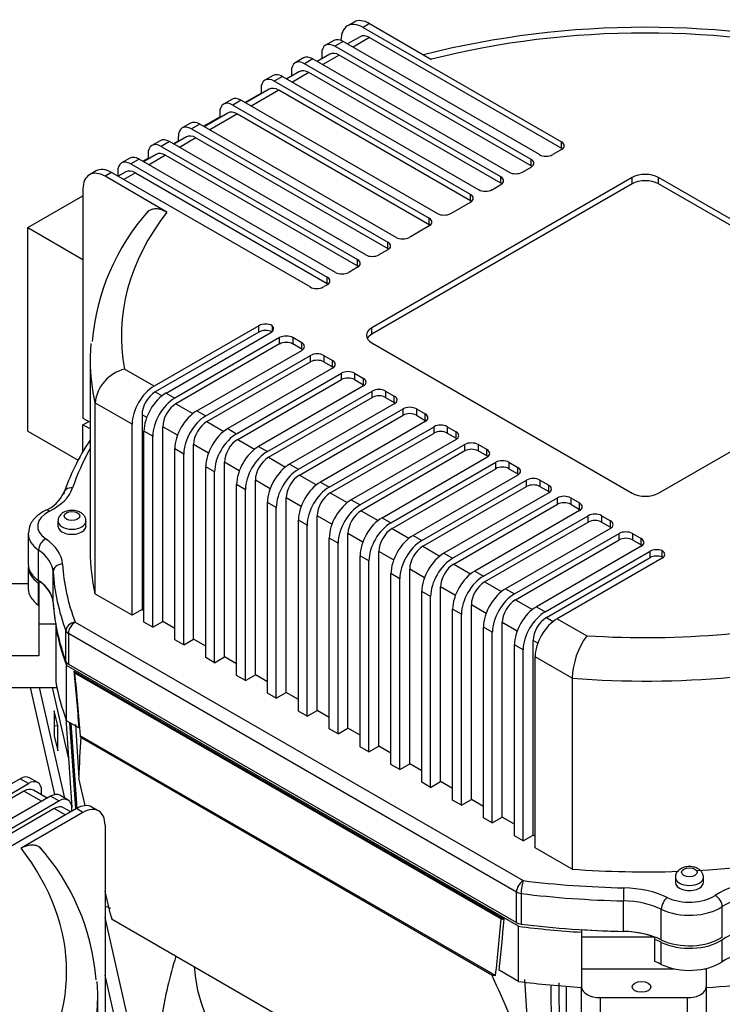
# Model space of a CAD drawing. Units: millimetres. Extents: x 167 to 6855, y 167 to 4783.
# Drawn here: x 5379 to 5586, y 3947 to 4237 of the extents above; entities that cross this region are included whole.
import ezdxf

# ---------------------------------------------------------------- set-up
doc = ezdxf.new("R2010")
doc.units = ezdxf.units.MM
for name, color, linetype in [('BRACKET-VM-15-H1', 7, 'Continuous'), ('Default', 7, 'Continuous'), ('HV4.150_4.185_4.', 7, 'Continuous'), ('PLM160B5_2', 7, 'Continuous')]:
    doc.layers.add(name, color=color, linetype=linetype)

# ---------------------------------------------------------------- blocks, each defined once
blk = doc.blocks.new('SE3')
at = {"layer": 'BRACKET-VM-15-H1', "color": 7, "linetype": 'Continuous'}
for p, q in [((5382.48, 4040.25), (5389.64, 4008.76)), ((5392.67, 4007.74), (5385.28, 4040.25)), ((5393.8, 4019.7), (5389.13, 4040.25)), ((5389.59, 4033.43), (5389.59, 4026.02)), ((5390.6, 4029.02), (5389.59, 4033.43)), ((5390.6, 4029.02), (5389.59, 4028.87)), ((5390.6, 4021.61), (5390.6, 4029.02)), ((5389.59, 4026.02), (5390.6, 4021.61)), ((5420.32, 3903.1), (5404.52, 3972.58)), ((5420.32, 3886.16), (5404.52, 3955.65))]:
    blk.add_line(p, q, dxfattribs=at)
at = {"layer": 'HV4.150_4.185_4.', "color": 7, "linetype": 'Continuous'}
for p, q in [((5477.72, 4236.01), (5475.77, 4234.88)), ((5482.3, 4235.55), (5480.36, 4234.43)), ((5480.36, 4234.43), (5538.69, 4200.75)), ((5482.3, 4235.55), (5500.5, 4225.04)), ((5479.55, 4231.71), (5475.83, 4229.56)), ((5482.3, 4231.43), (5477.44, 4228.63)), ((5482.3, 4231.43), (5538.69, 4198.88)), ((5471.77, 4230.58), (5469.34, 4229.18)), ((5474.52, 4230.31), (5472.09, 4228.91)), ((5529.78, 4195.6), (5472.09, 4228.91)), ((5473.87, 4230.62), (5473.87, 4230.69)), ((5532.21, 4197.01), (5474.52, 4230.31)), ((5470.64, 4226.56), (5466.92, 4224.41)), ((5468.2, 4226.66), (5468.2, 4225.16)), ((5473.39, 4226.29), (5468.53, 4223.48)), ((5529.78, 4193.73), (5473.39, 4226.29)), ((5462.86, 4225.44), (5460.43, 4224.04)), ((5465.61, 4225.17), (5463.18, 4223.76)), ((5520.87, 4190.46), (5463.18, 4223.76)), ((5465.61, 4225.17), (5523.3, 4191.86)), ((5453.95, 4220.29), (5451.52, 4218.89)), ((5456.7, 4220.02), (5454.27, 4218.62)), ((5456.7, 4220.02), (5514.38, 4186.71)), ((5461.72, 4221.42), (5458, 4219.27)), ((5459.29, 4221.52), (5459.29, 4220.01)), ((5464.47, 4221.14), (5459.61, 4218.34)), ((5520.87, 4188.59), (5464.47, 4221.14)), ((5511.95, 4185.31), (5454.27, 4218.62)), ((5445.63, 4212.38), (5450.38, 4215.12)), ((5452.81, 4216.27), (5445.85, 4212.25)), ((5455.56, 4216), (5447.46, 4211.32)), ((5450.38, 4216.37), (5450.38, 4214.86)), ((5511.95, 4183.44), (5455.56, 4216)), ((5441.79, 4213.28), (5439.36, 4211.87)), ((5444.54, 4213), (5442.11, 4211.6)), ((5442.11, 4211.6), (5499.8, 4178.29)), ((5444.54, 4213), (5502.23, 4179.7)), ((5440.66, 4209.25), (5433.7, 4205.23)), ((5443.41, 4208.98), (5435.31, 4204.3)), ((5438.22, 4209.36), (5438.22, 4207.85)), ((5443.41, 4208.98), (5499.8, 4176.42)), ((5429.64, 4206.26), (5427.21, 4204.86)), ((5432.39, 4205.99), (5429.96, 4204.58)), ((5490.08, 4172.68), (5432.39, 4205.99)), ((5433.47, 4205.36), (5438.22, 4208.1)), ((5429.96, 4204.58), (5487.65, 4171.28)), ((5420.73, 4201.11), (5418.3, 4199.71)), ((5423.48, 4200.84), (5421.05, 4199.44)), ((5481.17, 4167.54), (5423.48, 4200.84)), ((5424.56, 4200.22), (5426.07, 4201.09)), ((5428.51, 4202.24), (5424.78, 4200.09)), ((5426.07, 4200.83), (5426.07, 4202.34)), ((5431.26, 4201.96), (5426.39, 4199.16)), ((5431.26, 4201.96), (5487.65, 4169.41)), ((5538.69, 4198.88), (5538.69, 4200.75)), ((5419.59, 4197.09), (5415.87, 4194.94)), ((5417.16, 4197.19), (5417.16, 4195.68)), ((5422.34, 4196.82), (5417.48, 4194.01)), ((5421.05, 4199.44), (5478.73, 4166.13)), ((5422.34, 4196.82), (5478.73, 4164.26)), ((5538.69, 4198.5), (5536.1, 4197.01)), ((5411.81, 4195.97), (5409.38, 4194.57)), ((5414.56, 4195.7), (5412.13, 4194.29)), ((5412.13, 4194.29), (5469.82, 4160.99)), ((5472.25, 4162.39), (5414.56, 4195.7)), ((5415.65, 4195.07), (5417.16, 4195.94)), ((5529.78, 4193.73), (5529.78, 4195.6)), ((5401.88, 4192.22), (5399.93, 4191.1)), ((5406.46, 4191.77), (5404.52, 4190.64)), ((5464.8, 4158.09), (5406.46, 4191.77)), ((5408.19, 4190.77), (5408.25, 4190.8)), ((5408.25, 4192.05), (5408.25, 4190.74)), ((5410.68, 4191.95), (5408.42, 4190.64)), ((5413.43, 4191.67), (5410.03, 4189.71)), ((5413.43, 4191.67), (5469.82, 4159.12)), ((5527.19, 4191.86), (5529.78, 4193.36)), ((5422.72, 4180.14), (5404.52, 4190.64)), ((5559.43, 4190.27), (5482.95, 4146.11)), ((5559.43, 4188.4), (5482.95, 4144.24)), ((5518.27, 4186.71), (5520.87, 4188.21)), ((5520.87, 4188.59), (5520.87, 4190.46)), ((5559.43, 4188.4), (5559.43, 4190.27)), ((5567.21, 4188.4), (5567.21, 4190.27)), ((5643.7, 4146.11), (5567.21, 4190.27)), ((5643.7, 4144.24), (5567.21, 4188.4)), ((5398.04, 4186.9), (5398.04, 4119.54)), ((5511.95, 4183.44), (5511.95, 4185.31)), ((5381.83, 4175.55), (5398.04, 4184.9)), ((5506.12, 4179.7), (5511.95, 4183.07)), ((5499.8, 4176.42), (5499.8, 4178.29)), ((5381.83, 4115.67), (5381.83, 4175.55)), ((5381.83, 4175.55), (5398.04, 4166.19)), ((5499.8, 4176.05), (5493.97, 4172.68)), ((5487.65, 4169.41), (5487.65, 4171.28)), ((5487.65, 4169.03), (5485.05, 4167.54)), ((5478.73, 4164.26), (5478.73, 4166.13)), ((5478.73, 4163.89), (5476.14, 4162.39)), ((5469.82, 4159.12), (5469.82, 4160.99)), ((5469.82, 4158.74), (5468.69, 4158.09)), ((5449.76, 4146.7), (5418.96, 4128.92)), ((5449.76, 4144.83), (5419.28, 4127.24)), ((5422.45, 4126.9), (5453.29, 4144.71)), ((5449.76, 4144.83), (5449.76, 4146.7)), ((5453.65, 4146.7), (5453.65, 4144.96)), ((5482.95, 4144.24), (5482.95, 4146.11)), ((5455.85, 4143.19), (5425.05, 4125.41)), ((5455.85, 4141.32), (5455.85, 4143.19)), ((5462.33, 4141.69), (5459.74, 4143.19)), ((5459.74, 4143.19), (5459.74, 4141.32)), ((5462.33, 4139.82), (5462.33, 4141.69)), ((5482.95, 4141.62), (5559.43, 4097.46)), ((5567.21, 4097.46), (5643.7, 4141.62)), ((5455.85, 4141.32), (5425.37, 4123.72)), ((5431.53, 4121.66), (5462.33, 4139.45)), ((5462.33, 4139.82), (5459.74, 4141.32)), ((5400.16, 4136.38), (5400.16, 4080.25)), ((5434.12, 4120.17), (5464.92, 4137.95)), ((5434.45, 4118.48), (5464.92, 4136.08)), ((5464.92, 4136.08), (5464.92, 4137.95)), ((5468.81, 4137.95), (5471.4, 4136.45)), ((5468.81, 4137.95), (5468.81, 4136.08)), ((5468.81, 4136.08), (5471.4, 4134.58)), ((5471.4, 4134.58), (5471.4, 4136.45)), ((5418.96, 4128.92), (5410.29, 4133.93)), ((5471.4, 4134.21), (5440.6, 4116.42)), ((5443.2, 4114.93), (5474, 4132.71)), ((5443.52, 4113.24), (5474, 4130.84)), ((5474, 4130.84), (5474, 4132.71)), ((5477.89, 4132.71), (5480.48, 4131.21)), ((5477.89, 4132.71), (5477.89, 4130.84)), ((5477.89, 4130.84), (5480.48, 4129.34)), ((5480.48, 4129.34), (5480.48, 4131.21)), ((5419.28, 4127.24), (5421.27, 4126.09)), ((5480.48, 4128.97), (5449.68, 4111.18)), ((5452.27, 4109.69), (5483.07, 4127.47)), ((5483.07, 4125.6), (5483.07, 4127.47)), ((5486.96, 4127.47), (5489.55, 4125.97)), ((5486.96, 4127.47), (5486.96, 4125.6)), ((5422.45, 4126.9), (5425.05, 4125.41)), ((5452.59, 4108), (5483.07, 4125.6)), ((5486.96, 4125.6), (5489.55, 4124.1)), ((5489.55, 4124.1), (5489.55, 4125.97)), ((5401.57, 4123.99), (5401.57, 4067.85)), ((5412.48, 4117.69), (5401.57, 4123.99)), ((5425.37, 4123.72), (5430.34, 4120.85)), ((5431.53, 4121.66), (5434.12, 4120.17)), ((5489.55, 4123.73), (5458.75, 4105.95)), ((5461.35, 4104.45), (5492.15, 4122.23)), ((5492.15, 4120.36), (5492.15, 4122.23)), ((5496.03, 4122.23), (5498.63, 4120.73)), ((5496.03, 4122.23), (5496.03, 4120.36)), ((5398.04, 4119.54), (5400.16, 4118.32)), ((5398.04, 4117.54), (5399.77, 4118.54)), ((5415.39, 4120.5), (5415.39, 4063.24)), ((5416.76, 4119.71), (5415.39, 4120.5)), ((5434.45, 4118.48), (5439.42, 4115.61)), ((5461.67, 4102.76), (5492.15, 4120.36)), ((5498.63, 4118.49), (5467.83, 4100.71)), ((5496.03, 4120.36), (5498.63, 4118.86)), ((5498.63, 4118.86), (5498.63, 4120.73)), ((5381.83, 4115.67), (5396.62, 4107.13)), ((5400.16, 4116.32), (5398.04, 4117.54)), ((5398.04, 4109.7), (5398.04, 4117.54)), ((5412.48, 4061.56), (5412.48, 4117.69)), ((5415.97, 4059.54), (5415.97, 4115.68)), ((5418.57, 4114.18), (5415.97, 4115.68)), ((5421.48, 4059.73), (5421.48, 4116.99)), ((5425.84, 4114.47), (5421.48, 4116.99)), ((5440.6, 4116.42), (5443.2, 4114.93)), ((5470.42, 4099.21), (5501.22, 4116.99)), ((5501.22, 4115.12), (5501.22, 4116.99)), ((5505.11, 4116.99), (5507.7, 4115.5)), ((5505.11, 4116.99), (5505.11, 4115.12)), ((5507.7, 4113.62), (5507.7, 4115.5)), ((5418.57, 4058.04), (5418.57, 4114.18)), ((5443.52, 4113.24), (5448.49, 4110.37)), ((5470.74, 4097.53), (5501.22, 4115.12)), ((5507.7, 4113.25), (5476.9, 4095.47)), ((5505.11, 4115.12), (5507.7, 4113.62)), ((5425.05, 4054.3), (5425.05, 4110.44)), ((5427.64, 4108.94), (5425.05, 4110.44)), ((5430.56, 4054.49), (5430.56, 4111.75)), ((5434.91, 4109.23), (5430.56, 4111.75)), ((5449.68, 4111.18), (5452.27, 4109.69)), ((5510.29, 4111.75), (5479.49, 4093.97)), ((5510.29, 4109.88), (5479.82, 4092.29)), ((5510.29, 4109.88), (5510.29, 4111.75)), ((5516.78, 4110.26), (5514.18, 4111.75)), ((5514.18, 4111.75), (5514.18, 4109.88)), ((5516.78, 4108.38), (5514.18, 4109.88)), ((5516.78, 4108.38), (5516.78, 4110.26)), ((5427.64, 4052.81), (5427.64, 4108.94)), ((5452.59, 4108), (5457.57, 4105.13)), ((5485.98, 4090.23), (5516.78, 4108.01)), ((5434.12, 4049.06), (5434.12, 4105.2)), ((5436.71, 4103.7), (5434.12, 4105.2)), ((5439.63, 4049.25), (5439.63, 4106.51)), ((5443.99, 4103.99), (5439.63, 4106.51)), ((5458.75, 4105.95), (5461.35, 4104.45)), ((5488.57, 4088.73), (5519.37, 4106.51)), ((5488.89, 4087.05), (5519.37, 4104.64)), ((5519.37, 4104.64), (5519.37, 4106.51)), ((5523.26, 4106.51), (5525.85, 4105.02)), ((5523.26, 4106.51), (5523.26, 4104.64)), ((5523.26, 4104.64), (5525.85, 4103.15)), ((5525.85, 4103.15), (5525.85, 4105.02)), ((5436.71, 4047.57), (5436.71, 4103.7)), ((5448.71, 4044.01), (5448.71, 4101.27)), ((5453.06, 4098.75), (5448.71, 4101.27)), ((5461.67, 4102.76), (5466.64, 4099.89)), ((5525.85, 4102.77), (5495.05, 4084.99)), ((5497.64, 4083.49), (5528.44, 4101.27)), ((5528.44, 4099.4), (5528.44, 4101.27)), ((5532.33, 4101.27), (5534.93, 4099.78)), ((5532.33, 4101.27), (5532.33, 4099.4)), ((5443.2, 4043.82), (5443.2, 4099.96)), ((5445.79, 4098.46), (5443.2, 4099.96)), ((5445.79, 4042.33), (5445.79, 4098.46)), ((5467.83, 4100.71), (5470.42, 4099.21)), ((5497.97, 4081.81), (5528.44, 4099.4)), ((5532.33, 4099.4), (5534.93, 4097.91)), ((5534.93, 4097.91), (5534.93, 4099.78)), ((5457.78, 4038.77), (5457.78, 4096.03)), ((5462.13, 4093.51), (5457.78, 4096.03)), ((5470.74, 4097.53), (5475.71, 4094.66)), ((5476.9, 4095.47), (5479.49, 4093.97)), ((5534.93, 4097.53), (5504.13, 4079.75)), ((5506.7, 4078.27), (5537.5, 4096.05)), ((5537.5, 4094.18), (5537.5, 4096.05)), ((5541.39, 4096.05), (5543.98, 4094.55)), ((5541.39, 4096.05), (5541.39, 4094.18)), ((5452.27, 4038.58), (5452.27, 4094.72)), ((5454.86, 4093.22), (5452.27, 4094.72)), ((5454.86, 4037.09), (5454.86, 4093.22)), ((5507.02, 4076.58), (5537.5, 4094.18)), ((5543.98, 4092.31), (5513.18, 4074.52)), ((5541.39, 4094.18), (5543.98, 4092.68)), ((5543.98, 4092.68), (5543.98, 4094.55)), ((5461.35, 4033.35), (5461.35, 4089.48)), ((5463.94, 4087.98), (5461.35, 4089.48)), ((5466.85, 4033.53), (5466.85, 4090.79)), ((5471.21, 4088.28), (5466.85, 4090.79)), ((5479.82, 4092.29), (5484.79, 4089.42)), ((5485.98, 4090.23), (5488.57, 4088.73)), ((5515.77, 4073.03), (5546.57, 4090.81)), ((5546.57, 4088.94), (5546.57, 4090.81)), ((5550.46, 4090.81), (5553.05, 4089.31)), ((5550.46, 4090.81), (5550.46, 4088.94)), ((5390.67, 4089.23), (5390.67, 4087.73)), ((5398.92, 4087.73), (5398.92, 4089.23)), ((5463.94, 4031.85), (5463.94, 4087.98)), ((5488.89, 4087.05), (5493.86, 4084.18)), ((5516.09, 4071.34), (5546.57, 4088.94)), ((5553.05, 4087.07), (5522.25, 4069.28)), ((5550.46, 4088.94), (5553.05, 4087.44)), ((5553.05, 4087.44), (5553.05, 4089.31)), ((5381.96, 4085.49), (5381.96, 4076.5)), ((5470.42, 4028.11), (5470.42, 4084.24)), ((5473.01, 4082.74), (5470.42, 4084.24)), ((5475.93, 4028.29), (5475.93, 4085.55)), ((5480.28, 4083.04), (5475.93, 4085.55)), ((5495.05, 4084.99), (5497.64, 4083.49)), ((5524.85, 4067.79), (5555.65, 4085.57)), ((5525.17, 4066.1), (5555.65, 4083.7)), ((5555.65, 4083.7), (5555.65, 4085.57)), ((5559.53, 4085.57), (5562.13, 4084.07)), ((5559.53, 4085.57), (5559.53, 4083.7)), ((5559.53, 4083.7), (5562.13, 4082.2)), ((5562.13, 4082.2), (5562.13, 4084.07)), ((5384.98, 4071.73), (5384.98, 4080.71)), ((5473.01, 4026.61), (5473.01, 4082.74)), ((5497.97, 4081.81), (5502.94, 4078.94)), ((5562.13, 4081.83), (5531.33, 4064.04)), ((5479.49, 4022.87), (5479.49, 4079)), ((5482.09, 4077.5), (5479.49, 4079)), ((5485, 4023.05), (5485, 4080.31)), ((5489.36, 4077.8), (5485, 4080.31)), ((5504.13, 4079.75), (5506.7, 4078.27)), ((5533.92, 4062.55), (5564.76, 4080.35)), ((5534.24, 4060.86), (5564.76, 4078.48)), ((5568.24, 4078.3), (5537.44, 4060.52)), ((5564.76, 4078.48), (5564.76, 4080.35)), ((5568.24, 4078.67), (5568.24, 4080.54)), ((5381.96, 4075.76), (5381.96, 4069.27)), ((5482.09, 4021.37), (5482.09, 4077.5)), ((5494.08, 4017.81), (5494.08, 4075.07)), ((5498.43, 4072.56), (5494.08, 4075.07)), ((5507.02, 4076.58), (5511.99, 4073.71)), ((5389.27, 4065.31), (5389.27, 4074.29)), ((5488.57, 4017.63), (5488.57, 4073.76)), ((5491.16, 4072.27), (5488.57, 4073.76)), ((5491.16, 4016.13), (5491.16, 4072.27)), ((5513.18, 4074.52), (5515.77, 4073.03)), ((5381.96, 4070.77), (5375.92, 4070.77)), ((5384.98, 4064.49), (5384.98, 4070.98)), ((5385.09, 4071.66), (5385.09, 4058.96)), ((5503.13, 4012.59), (5503.13, 4069.85)), ((5507.49, 4067.33), (5503.13, 4069.85)), ((5516.09, 4071.34), (5521.07, 4068.47)), ((5522.25, 4069.28), (5524.85, 4067.79)), ((5412.48, 4061.56), (5401.57, 4067.85)), ((5497.64, 4012.39), (5497.64, 4068.52)), ((5500.21, 4067.04), (5497.64, 4068.52)), ((5500.21, 4010.9), (5500.21, 4067.04)), ((5512.21, 4007.35), (5512.21, 4064.61)), ((5516.56, 4062.09), (5512.21, 4064.61)), ((5525.17, 4066.1), (5530.14, 4063.23)), ((5531.33, 4064.04), (5533.92, 4062.55)), ((5415.39, 4063.24), (5412.48, 4061.56)), ((5415.39, 4063.24), (5415.97, 4062.91)), ((5506.7, 4007.16), (5506.7, 4063.3)), ((5509.29, 4061.8), (5506.7, 4063.3)), ((5509.29, 4005.67), (5509.29, 4061.8)), ((5534.24, 4060.86), (5536.25, 4059.7)), ((5537.44, 4060.52), (5546.11, 4055.51)), ((5385.09, 4058.96), (5390.03, 4058.96)), ((5385.09, 4058.96), (5385.09, 4049.6)), ((5390.03, 4058.96), (5390.03, 4058.21)), ((5390.03, 4058.21), (5390.03, 4041.99)), ((5395.71, 4059.51), (5527.41, 3983.48)), ((5418.57, 4058.04), (5415.97, 4059.54)), ((5418.57, 4058.04), (5421.48, 4059.73)), ((5425.05, 4057.67), (5421.48, 4059.73)), ((5515.77, 4001.92), (5515.77, 4058.06)), ((5518.36, 4056.56), (5515.77, 4058.06)), ((5521.28, 4002.11), (5521.28, 4059.37)), ((5525.63, 4056.85), (5521.28, 4059.37)), ((5393.02, 4047.95), (5393.02, 4056.93)), ((5525.46, 3980.11), (5393.77, 4056.14)), ((5393.77, 4056.14), (5393.77, 4047.16)), ((5518.36, 4000.43), (5518.36, 4056.56)), ((5427.64, 4052.81), (5425.05, 4054.3)), ((5427.64, 4052.81), (5430.56, 4054.49)), ((5434.12, 4052.43), (5430.56, 4054.49)), ((5524.85, 3996.68), (5524.85, 4052.82)), ((5527.44, 4051.32), (5524.85, 4052.82)), ((5530.35, 3996.87), (5530.35, 4054.13)), ((5531.75, 4053.32), (5530.35, 4054.13)), ((5385.09, 4049.6), (5375.92, 4049.6)), ((5436.71, 4047.57), (5434.12, 4049.06)), ((5436.71, 4047.57), (5439.63, 4049.25)), ((5443.2, 4047.19), (5439.63, 4049.25)), ((5527.44, 3995.19), (5527.44, 4051.32)), ((5541.86, 4043), (5530.96, 4049.29)), ((5530.96, 3993.16), (5530.96, 4049.29)), ((5393.19, 4030.52), (5393.19, 4046.74)), ((5526.03, 3970.05), (5393.19, 4046.74)), ((5393.77, 4047.16), (5525.46, 3971.13)), ((5395.37, 4045.11), (5521.85, 3972.09)), ((5395.58, 4044.61), (5520.99, 3972.21)), ((5445.79, 4042.33), (5443.2, 4043.82)), ((5445.79, 4042.33), (5448.71, 4044.01)), ((5452.27, 4041.95), (5448.71, 4044.01)), ((5375.92, 4040.25), (5390.36, 4040.25)), ((5541.86, 4043), (5541.86, 3986.86)), ((5454.86, 4037.09), (5452.27, 4038.58)), ((5454.86, 4037.09), (5457.78, 4038.77)), ((5461.35, 4036.71), (5457.78, 4038.77)), ((5463.94, 4031.85), (5461.35, 4033.35)), ((5463.94, 4031.85), (5466.85, 4033.53)), ((5470.42, 4031.47), (5466.85, 4033.53)), ((5393.02, 4031.17), (5394.81, 4004.96)), ((5396.86, 4028.41), (5393.19, 4030.52)), ((5395.94, 4004.56), (5394.22, 4029.93)), ((5394.51, 4029.76), (5396.22, 4004.69)), ((5395.86, 4029.37), (5396.8, 4013.56)), ((5519.33, 3955.58), (5397.25, 4026.07)), ((5473.01, 4026.61), (5470.42, 4028.11)), ((5473.01, 4026.61), (5475.93, 4028.29)), ((5479.49, 4026.24), (5475.93, 4028.29)), ((5397.42, 4025.67), (5518.24, 3955.75)), ((5482.09, 4021.37), (5479.49, 4022.87)), ((5482.09, 4021.37), (5485, 4023.05)), ((5488.57, 4021), (5485, 4023.05)), ((5491.16, 4016.13), (5488.57, 4017.63)), ((5491.16, 4016.13), (5494.08, 4017.81)), ((5497.64, 4015.76), (5494.08, 4017.81)), ((5379.56, 4013.44), (5327.06, 3983.13)), ((5329.49, 3981.73), (5381.99, 4012.04)), ((5381.99, 4012.04), (5379.56, 4013.44)), ((5384.74, 4012.31), (5382.31, 4013.72)), ((5398.67, 4005.52), (5396.8, 4013.56)), ((5500.21, 4010.9), (5497.64, 4012.39)), ((5500.21, 4010.9), (5503.13, 4012.59)), ((5506.7, 4010.53), (5503.13, 4012.59)), ((5380.7, 4009.8), (5329.49, 3980.23)), ((5385.88, 4006.8), (5380.7, 4009.8)), ((5387.49, 4007.73), (5383.45, 4010.07)), ((5385.88, 4008.66), (5385.88, 4009.8)), ((5393.66, 4007.17), (5391.23, 4008.57)), ((5388.48, 4008.3), (5335.97, 3977.99)), ((5338.4, 3976.58), (5390.91, 4006.9)), ((5390.91, 4006.9), (5388.48, 4008.3)), ((5509.29, 4005.67), (5506.7, 4007.16)), ((5509.29, 4005.67), (5512.21, 4007.35)), ((5515.77, 4005.29), (5512.21, 4007.35)), ((5389.61, 4004.65), (5338.4, 3975.09)), ((5396.09, 4004.65), (5342.94, 3973.96)), ((5398.04, 4003.53), (5379.84, 3993.02)), ((5392.85, 4002.78), (5389.61, 4004.65)), ((5394.46, 4003.71), (5392.36, 4004.92)), ((5394.8, 4003.9), (5394.8, 4004.65)), ((5398.04, 4003.53), (5396.09, 4004.65)), ((5402.62, 4003.98), (5400.68, 4005.1)), ((5404.52, 3999.78), (5404.52, 3932.42)), ((5518.36, 4000.43), (5515.77, 4001.92)), ((5518.36, 4000.43), (5521.28, 4002.11)), ((5524.85, 4000.05), (5521.28, 4002.11)), ((5527.44, 3995.19), (5530.35, 3996.87)), ((5530.96, 3996.52), (5530.35, 3996.87)), ((5527.44, 3995.19), (5524.85, 3996.68)), ((5541.86, 3986.86), (5530.96, 3993.16)), ((5572.16, 3984.44), (5572.16, 3982.95)), ((5580.41, 3982.95), (5580.41, 3984.44)), ((5406.1, 3973.56), (5404.52, 3980.36)), ((5525.46, 3971.13), (5525.46, 3980.11)), ((5526.83, 3979.68), (5526.83, 3970.7)), ((5556.89, 3968.53), (5556.89, 3977.51)), ((5406.61, 3972.15), (5406.1, 3973.56)), ((5568.02, 3966.05), (5568.02, 3975.03)), ((5585.96, 3966.85), (5585.96, 3975.83)), ((5406.4, 3972.74), (5406.4, 3972.27)), ((5406.4, 3972.27), (5406.61, 3972.15)), ((5406.61, 3972.15), (5537.17, 3896.58)), ((5526.03, 3953.83), (5526.03, 3970.05)), ((5544.59, 3969.05), (5544.59, 3966.87)), ((5566.1, 3966.87), (5544.59, 3966.87)), ((5544.59, 3966.87), (5544.59, 3957.51)), ((5566.1, 3966.12), (5566.1, 3966.87)), ((5566.1, 3959.63), (5566.1, 3966.12)), ((5568.02, 3958.81), (5568.02, 3965.3)), ((5585.96, 3959.61), (5585.96, 3966.1)), ((5526.03, 3953.83), (5520.37, 3957.1)), ((5544.59, 3957.51), (5571.92, 3957.51)), ((5544.59, 3957.51), (5544.59, 3952.22)), ((5580.65, 3957.51), (5581.26, 3957.51)), ((5581.26, 3957.51), (5581.26, 3957.65)), ((5581.26, 3957.51), (5581.26, 3952.22)), ((5529.39, 3930.01), (5527.93, 3954.42)), ((5537.9, 3953.42), (5538.43, 3905.95)), ((5536.17, 3905.87), (5535.65, 3952.77)), ((5540.1, 3952.39), (5540.1, 3901.56)), ((5544.59, 3942.87), (5544.59, 3952.22)), ((5581.26, 3952.22), (5581.26, 3942.87)), ((5402.4, 3905.5), (5402.4, 3949.26)), ((5550.09, 3949.05), (5575.76, 3949.05)), ((5550.09, 3949.05), (5550.09, 3939.69)), ((5575.76, 3939.69), (5575.76, 3949.05))]:
    blk.add_line(p, q, dxfattribs=at)
for centre, radius, start, end in [((5563.28, 3967.76), 266.71, 75.8543, 104.1351), ((5466.72, 4136.53), 66.18, 138.3712, 175.2095), ((5413.09, 4122.68), 11.59, 103.9822, 173.5285), ((5383.05, 4101.82), 10.25, 292.2343, 335.7725), ((5564.58, 4042.26), 22.74, 144.3482, 178.1411), ((16861.95, 5055.37), 11511, 185.035046, 185.118508), ((16470.37, 5028.22), 11118.38, 185.075417, 185.171388), ((5335.49, 3949.21), 66.58, 4.3712, 41.7486), ((-2473.68, 4763.39), 8033.73, 354.229035, 354.34822), ((-2781.33, 4786.49), 8343.03, 354.294752, 354.398192)]:
    blk.add_arc(centre, radius, start, end, dxfattribs=at)
for centre, major_axis, ratio, start_param, end_param in [((5480.36, 4226.94), (4.58, -7.94), 0.57735, 2.356194, 3.926991), ((5482.3, 4228.07), (4.58, -7.94), 0.57735, 2.356194, 3.141593), ((5563.32, 4143.87), (154, 0), 0.57735, 1.150605, 1.990987), ((5482.3, 4226.94), (2.75, -4.76), 0.57735, 2.356194, 3.141593), ((5472.09, 4224.42), (2.75, -4.76), 0.57735, 2.356194, 3.926991), ((5474.52, 4225.82), (2.75, -4.76), 0.57735, 2.356194, 3.141593), ((5465.61, 4220.68), (2.75, -4.76), 0.57735, 2.356194, 3.141593), ((5473.39, 4221.8), (2.75, -4.76), 0.57735, 2.356194, 3.141593), ((5463.18, 4219.27), (2.75, -4.76), 0.57735, 2.356194, 3.926991), ((5454.27, 4214.13), (2.75, -4.76), 0.57735, 2.356194, 3.926991), ((5456.7, 4215.53), (2.75, -4.76), 0.57735, 2.356194, 3.141593), ((5464.47, 4216.65), (2.75, -4.76), 0.57735, 2.356194, 3.141593), ((5455.56, 4211.51), (2.75, -4.76), 0.57735, 2.356194, 3.141593), ((5442.11, 4207.11), (2.75, -4.76), 0.57735, 2.356194, 3.926991), ((5444.54, 4208.51), (2.75, -4.76), 0.57735, 2.356194, 3.141593), ((5443.41, 4204.49), (2.75, -4.76), 0.57735, 2.356194, 3.141593), ((5429.96, 4200.09), (2.75, -4.76), 0.57735, 2.356194, 3.926991), ((5432.39, 4201.5), (2.75, -4.76), 0.57735, 2.356194, 3.141593), ((5431.26, 4197.47), (2.75, -4.76), 0.57735, 2.356194, 3.141593), ((5421.05, 4194.95), (2.75, -4.76), 0.57735, 2.356194, 3.926991), ((5423.48, 4196.35), (2.75, -4.76), 0.57735, 2.356194, 3.141593), ((5536.75, 4199.63), (-2.75, 0), 0.57735, 2.356194, 3.926991), ((5422.34, 4192.33), (2.75, -4.76), 0.57735, 2.356194, 3.141593), ((5534.15, 4198.13), (2.75, 0), 0.57735, 3.926991, 5.497787), ((5536.75, 4197.75), (-2.75, 0), 0.57735, 3.77173, 3.926991), ((5412.13, 4189.8), (2.75, -4.76), 0.57735, 2.356194, 3.926991), ((5414.56, 4191.21), (2.75, -4.76), 0.57735, 2.356194, 3.141593), ((5527.83, 4194.48), (-2.75, 0), 0.57735, 2.356194, 3.926991), ((5527.83, 4192.61), (-2.75, 0), 0.57735, 3.77173, 3.926991), ((5404.52, 4183.16), (4.58, -7.94), 0.57735, 2.356194, 3.926991), ((5406.46, 4184.28), (4.58, -7.94), 0.57735, 2.356194, 3.141593), ((5413.43, 4187.18), (2.75, -4.76), 0.57735, 2.356194, 3.141593), ((5525.24, 4192.98), (2.75, 0), 0.57735, 3.926991, 5.497787), ((5563.32, 4188.02), (5.5, 0), 0.57735, 0.785398, 2.356194), ((5518.92, 4189.33), (-2.75, 0), 0.57735, 2.356194, 3.926991), ((5518.92, 4187.46), (-2.75, 0), 0.57735, 3.77173, 3.926991), ((5563.32, 4186.15), (5.5, 0), 0.57735, 0.785398, 2.356194), ((5510.01, 4184.19), (-2.75, 0), 0.57735, 2.356194, 3.926991), ((5516.33, 4187.84), (2.75, 0), 0.57735, 3.926991, 5.497787), ((5510.01, 4182.32), (-2.75, 0), 0.57735, 3.77173, 3.926991), ((5563.32, 4143.87), (154, 0), 0.57735, 2.721402, 3.253609), ((5504.18, 4180.82), (2.75, 0), 0.57735, 3.926991, 5.497787), ((5497.86, 4177.17), (-2.75, 0), 0.57735, 2.356194, 3.926991), ((5497.86, 4175.3), (-2.75, 0), 0.57735, 3.77173, 3.926991), ((5485.7, 4170.15), (-2.75, 0), 0.57735, 2.356194, 3.926991), ((5492.02, 4173.8), (2.75, 0), 0.57735, 3.926991, 5.497787), ((5485.7, 4168.28), (-2.75, 0), 0.57735, 3.77173, 3.926991), ((5476.79, 4165.01), (-2.75, 0), 0.57735, 2.356194, 3.926991), ((5483.11, 4168.66), (2.75, 0), 0.57735, 3.926991, 5.497787), ((5474.2, 4163.51), (2.75, 0), 0.57735, 3.926991, 5.497787), ((5476.79, 4163.14), (-2.75, 0), 0.57735, 3.77173, 3.926991), ((5467.88, 4159.86), (-2.75, 0), 0.57735, 2.356194, 3.926991), ((5467.88, 4157.99), (-2.75, 0), 0.57735, 3.77173, 3.926991), ((5466.74, 4159.21), (2.75, 0), 0.57735, 3.926991, 5.497787), ((5451.7, 4145.58), (-2.75, 0), 0.57735, 3.926991, 5.497787), ((5451.7, 4143.71), (2.75, 0), 0.57735, 0.831361, 2.356194), ((5451.35, 4145.83), (-2.75, 0), 0.57735, 2.356194, 3.723543), ((5486.84, 4143.87), (5.5, 0), 0.57735, 2.356194, 3.926991), ((5457.79, 4142.07), (-2.75, 0), 0.57735, 3.926991, 5.497787), ((5457.79, 4140.19), (2.75, 0), 0.57735, 0.785398, 2.356194), ((5460.38, 4140.57), (-2.75, 0), 0.57735, 2.356194, 3.926991), ((5486.84, 4141.99), (5.5, 0), 0.57735, 2.356194, 2.842527), ((5563.32, 4136.38), (163.17, 0), 0.57735, 3.087161, 3.141593), ((5460.38, 4138.7), (-2.75, 0), 0.57735, 3.77173, 3.926991), ((5563.32, 4136.38), (163.17, 0), 0.57735, 3.141593, 3.273523), ((5466.87, 4136.83), (-2.75, 0), 0.57735, 3.926991, 5.497787), ((5466.87, 4134.95), (2.75, 0), 0.57735, 0.785398, 2.356194), ((5469.46, 4135.33), (-2.75, 0), 0.57735, 2.356194, 3.926991), ((5469.46, 4133.46), (-2.75, 0), 0.57735, 3.77173, 3.926991), ((5475.94, 4131.59), (-2.75, 0), 0.57735, 3.926991, 5.497787), ((5475.94, 4129.72), (2.75, 0), 0.57735, 0.785398, 2.356194), ((5478.53, 4130.09), (-2.75, 0), 0.57735, 2.356194, 3.926991), ((5418.96, 4121.44), (4.58, 7.94), 0.57735, 0.785398, 2.356194), ((5419.28, 4122.75), (-2.75, -4.76), 0.57735, 3.926991, 5.497787), ((5478.53, 4128.22), (-2.75, 0), 0.57735, 3.77173, 3.926991), ((5485.02, 4126.35), (-2.75, 0), 0.57735, 3.926991, 5.497787), ((5422.45, 4119.42), (-4.58, -7.94), 0.57735, 3.926991, 5.497787), ((5425.05, 4117.92), (4.58, 7.94), 0.57735, 0.785398, 2.356194), ((5485.02, 4124.48), (2.75, 0), 0.57735, 0.785398, 2.356194), ((5487.61, 4124.85), (-2.75, 0), 0.57735, 2.356194, 3.926991), ((5425.37, 4119.23), (-2.75, -4.76), 0.57735, 3.926991, 5.497787), ((5431.53, 4114.18), (-4.58, -7.94), 0.57735, 3.926991, 5.497787), ((5487.61, 4122.98), (-2.75, 0), 0.57735, 3.77173, 3.926991), ((5494.09, 4121.11), (-2.75, 0), 0.57735, 3.926991, 5.497787), ((5434.12, 4112.68), (-4.58, -7.94), 0.57735, 3.926991, 5.497787), ((5434.45, 4113.99), (-2.75, -4.76), 0.57735, 3.926991, 5.497787), ((5494.09, 4119.24), (2.75, 0), 0.57735, 0.785398, 2.356194), ((5496.68, 4119.61), (-2.75, 0), 0.57735, 2.356194, 3.926991), ((5496.68, 4117.74), (-2.75, 0), 0.57735, 3.77173, 3.926991), ((5440.6, 4108.94), (4.58, 7.94), 0.57735, 0.785398, 2.356194), ((5503.16, 4115.87), (-2.75, 0), 0.57735, 3.926991, 5.497787), ((5503.16, 4114), (2.75, 0), 0.57735, 0.785398, 2.356194), ((5505.76, 4114.37), (-2.75, 0), 0.57735, 2.356194, 3.926991), ((5563.32, 4078), (-174.17, 0), 0.57735, 5.925878, 6.092699), ((5443.2, 4107.44), (-4.58, -7.94), 0.57735, 3.926991, 5.497787), ((5443.52, 4108.75), (-2.75, -4.76), 0.57735, 3.926991, 5.497787), ((5505.76, 4112.5), (-2.75, 0), 0.57735, 3.77173, 3.926991), ((5563.32, 4080.25), (-171.42, 0), 0.57735, -0.311511, -0.190486), ((5449.68, 4103.7), (4.58, 7.94), 0.57735, 0.785398, 2.356194), ((5452.27, 4102.2), (-4.58, -7.94), 0.57735, 3.926991, 5.497787), ((5512.24, 4110.63), (-2.75, 0), 0.57735, 3.926991, 5.497787), ((5512.24, 4108.76), (2.75, 0), 0.57735, 0.785398, 2.356194), ((5514.83, 4109.13), (-2.75, 0), 0.57735, 2.356194, 3.926991), ((5452.59, 4103.51), (-2.75, -4.76), 0.57735, 3.926991, 5.497787), ((5514.83, 4107.26), (-2.75, 0), 0.57735, 3.77173, 3.926991), ((5521.31, 4105.39), (-2.75, 0), 0.57735, 3.926991, 5.497787), ((5458.75, 4098.46), (4.58, 7.94), 0.57735, 0.785398, 2.356194), ((5461.35, 4096.96), (-4.58, -7.94), 0.57735, 3.926991, 5.497787), ((5521.31, 4103.52), (2.75, 0), 0.57735, 0.785398, 2.356194), ((5523.91, 4103.89), (-2.75, 0), 0.57735, 2.356194, 3.926991), ((5461.67, 4098.27), (-2.75, -4.76), 0.57735, 3.926991, 5.497787), ((5523.91, 4102.02), (-2.75, 0), 0.57735, 3.77173, 3.926991), ((5530.39, 4100.15), (-2.75, 0), 0.57735, 3.926991, 5.497787), ((5374.3, 4101.29), (21.08, 0), 0.57735, 5.429839, 6.092699), ((5395.01, 4096.74), (2.61, -0.87), 0.801728, 1.832421, 3.403217), ((5467.83, 4093.22), (4.58, 7.94), 0.57735, 0.785398, 2.356194), ((5470.42, 4091.72), (-4.58, -7.94), 0.57735, 3.926991, 5.497787), ((5530.39, 4098.28), (2.75, 0), 0.57735, 0.785398, 2.356194), ((5532.98, 4098.65), (-2.75, 0), 0.57735, 2.356194, 3.926991), ((5470.74, 4093.03), (-2.75, -4.76), 0.57735, 3.926991, 5.497787), ((5476.9, 4087.98), (4.58, 7.94), 0.57735, 0.785398, 2.356194), ((5532.98, 4096.78), (-2.75, 0), 0.57735, 3.77173, 3.926991), ((5539.44, 4094.93), (-2.75, 0), 0.57735, 3.926991, 5.497787), ((5563.32, 4099.71), (-5.5, 0), 0.57735, 0.785398, 2.356194), ((5388.17, 4089.87), (1.24, -2.46), 0.536818, 2.387937, 3.141784), ((5479.49, 4086.49), (4.58, 7.94), 0.57735, 0.785398, 2.356194), ((5539.44, 4093.05), (2.75, 0), 0.57735, 0.785398, 2.356194), ((5542.03, 4093.43), (-2.75, 0), 0.57735, 2.356194, 3.926991), ((5542.03, 4091.56), (-2.75, 0), 0.57735, 3.77173, 3.926991), ((5394.8, 4087.73), (10.08, 0), 0.57735, 2.288246, 3.841395), ((5479.82, 4087.8), (-2.75, -4.76), 0.57735, 3.926991, 5.497787), ((5485.98, 4082.74), (-4.58, -7.94), 0.57735, 3.926991, 5.497787), ((5548.52, 4089.69), (-2.75, 0), 0.57735, 3.926991, 5.497787), ((5548.52, 4087.81), (2.75, 0), 0.57735, 0.785398, 2.356194), ((5394.8, 4089.23), (4.13, 0), 0.57735, 3.140263, 6.279432), ((5394.8, 4087.73), (-4.13, 0), 0.57735, 0, 3.141593), ((5488.57, 4081.25), (-4.58, -7.94), 0.57735, 3.926991, 5.497787), ((5488.89, 4082.56), (-2.75, -4.76), 0.57735, 3.926991, 5.497787), ((5551.11, 4088.19), (-2.75, 0), 0.57735, 2.356194, 3.926991), ((5551.11, 4086.32), (-2.75, 0), 0.57735, 3.77173, 3.926991), ((5394.8, 4085.49), (12.83, 0), 0.57735, 3.119346, 3.141593), ((5394.8, 4085.49), (12.83, 0), 0.57735, 3.141593, 3.841395), ((5387.08, 4081.74), (-1.56, -2.27), 0.624595, 3.973613, 5.544409), ((5370.95, 4076.14), (21.08, 0), 0.57735, 0.036942, 0.699803), ((5495.05, 4077.5), (4.58, 7.94), 0.57735, 0.785398, 2.356194), ((5557.59, 4084.45), (-2.75, 0), 0.57735, 3.926991, 5.497787), ((5557.59, 4082.58), (2.75, 0), 0.57735, 0.785398, 2.356194), ((5560.18, 4082.95), (-2.75, 0), 0.57735, 2.356194, 3.926991), ((5370.95, 4073.9), (18.33, 0), 0.57735, 0.036942, 0.699803), ((5497.64, 4076.01), (-4.58, -7.94), 0.57735, 3.926991, 5.497787), ((5497.97, 4077.32), (-2.75, -4.76), 0.57735, 3.926991, 5.497787), ((5560.18, 4081.08), (-2.75, 0), 0.57735, 3.77173, 3.926991), ((5566.7, 4079.23), (-2.75, 0), 0.57735, 4.119105, 5.497787), ((5563.32, 4080.25), (163.17, 0), 0.57735, 3.141593, 3.273523), ((5504.13, 4072.27), (4.58, 7.94), 0.57735, 0.785398, 2.356194), ((5506.7, 4070.78), (-4.58, -7.94), 0.57735, 3.926991, 5.497787), ((5566.7, 4077.36), (2.75, 0), 0.57735, 0.977512, 2.356194), ((5566.29, 4079.42), (-2.75, 0), 0.57735, 2.356194, 3.926991), ((5566.29, 4077.55), (-2.75, 0), 0.57735, 3.77173, 3.926991), ((5394.8, 4075.76), (12.83, 0), 0.57735, 3.091008, 3.841395), ((5394.8, 4076.5), (12.83, 0), 0.57735, 3.141593, 3.841395), ((5392.02, 4074.35), (-2.74, -0.18), 0.815939, 4.660204, 6.231), ((5563.32, 4080.25), (-171.42, 0), 0.57735, 0.036942, 0.211097), ((5507.02, 4072.09), (-2.75, -4.76), 0.57735, 3.926991, 5.497787), ((5563.32, 4078), (-174.17, 0), 0.57735, 0.036942, 0.211097), ((5513.18, 4067.04), (4.58, 7.94), 0.57735, 0.785398, 2.356194), ((5515.77, 4065.54), (-4.58, -7.94), 0.57735, 3.926991, 5.497787), ((5394.8, 4069.27), (12.83, 0), 0.57735, 3.141593, 3.841395), ((5370.95, 4064.92), (18.33, 0), 0.57735, 0.036942, 0.699803), ((5370.95, 4064.92), (18.33, 0), 0.57735, 0.036942, 0.690296), ((5516.09, 4066.85), (-2.75, -4.76), 0.57735, 3.926991, 5.497787), ((5522.25, 4061.8), (4.58, 7.94), 0.57735, 0.785398, 2.356194), ((5524.85, 4060.3), (-4.58, -7.94), 0.57735, 3.926991, 5.497787), ((5563.32, 4069.02), (-174.17, 0), 0.57735, 0.036942, 0.100232), ((5563.32, 4069.02), (-174.17, 0), 0.57735, 0.036942, 0.211097), ((5525.17, 4061.61), (-2.75, -4.76), 0.57735, 3.926991, 5.497787), ((5531.33, 4056.56), (4.58, 7.94), 0.57735, 0.785398, 2.356194), ((5533.92, 4055.06), (-4.58, -7.94), 0.57735, 3.926991, 5.497787), ((5534.24, 4056.37), (-2.75, -4.76), 0.57735, 3.926991, 5.497787), ((5537.44, 4053.03), (4.58, 7.94), 0.57735, 0.785398, 2.356194), ((5563.32, 4143.87), (-154, 0), 0.57735, 1.45878, 1.990987), ((5563.32, 4068.27), (-174.17, 0), 0.57735, 0.100232, 0.215777), ((5395.71, 4057.26), (-2.58, -0.96), 0.798372, 4.424308, 5.995104), ((5395.71, 4057.26), (1.37, 2.38), 0.57735, 0.785398, 2.356194), ((5395.71, 4057.26), (-2.75, 0), 0.57735, 0.211097, 0.785398), ((5563.32, 4136.38), (163.17, 0), 0.57735, 4.580459, 5.153975), ((5395.71, 4048.28), (-2.75, 0), 0.57735, 0.211097, 0.785398), ((5562.32, 4068.48), (-171.79, 0), 0.577347, 0.237814, 0.24296), ((5563.32, 4052.05), (-174.17, 0), 0.57735, 0.100232, 0.215777), ((5538.3, 3644.61), (-117.6, 440.96), 0.179451, 0.48143, 0.533495), ((5379.56, 4008.95), (-2.75, -4.76), 0.57735, 3.141593, 3.926991), ((5381.99, 4007.55), (-2.75, -4.76), 0.57735, 2.356194, 3.926991), ((5380.7, 4005.3), (-2.75, -4.76), 0.57735, 3.141593, 3.926991), ((5388.48, 4003.81), (-2.75, -4.76), 0.57735, 3.141593, 3.926991), ((5390.91, 4002.4), (-2.75, -4.76), 0.57735, 2.356194, 3.926991), ((5396.09, 3997.17), (-4.58, -7.94), 0.57735, 3.141593, 3.926991), ((5398.04, 3996.04), (-4.58, -7.94), 0.57735, 2.356194, 3.926991), ((5389.61, 4000.16), (-2.75, -4.76), 0.57735, 3.141593, 3.926991), ((5563.32, 4080.25), (163.17, 0), 0.57735, 4.805128, 5.153975), ((5239.23, 3956.75), (-154, 0), 0.57735, 2.721402, 3.561784), ((5563.32, 4080.25), (163.17, 0), 0.57735, 4.580459, 4.772124), ((5527.41, 3981.23), (1.38, 2.38), 0.57735, 0.785398, 2.356194), ((5527.41, 3981.23), (0.34, 2.73), 0.171083, 0.626101, 2.196897), ((5563.32, 4080.25), (-171.42, 0), 0.57735, 1.359699, 1.533854), ((5576.29, 3984.44), (4.13, 0), 0.57735, 3.140263, 6.279432), ((5576.29, 3982.95), (-4.13, 0), 0.57735, 0, 3.141593), ((5599.77, 3971.12), (-21.08, 0), 0.57735, 4.902875, 5.565735), ((5527.41, 3981.23), (-2.75, 0), 0.57735, 0.785398, 1.359699), ((5563.32, 4078), (-174.17, 0), 0.57735, 1.359699, 1.533854), ((5556.99, 3979.1), (-0.06, -2.75), 0.030156, 3.757394, 5.32819), ((5556.21, 3969.18), (21.08, 0), 0.57735, 0.870994, 1.533854), ((5556.21, 3966.94), (18.33, 0), 0.57735, 0.870994, 1.533854), ((5569.79, 3976.25), (-1.2, -2.47), 0.525878, 3.887704, 5.458501), ((5576.29, 3982.95), (-10.08, 0), 0.57735, 0.870994, 2.424143), ((5583.88, 3976.87), (1.52, -2.29), 0.615218, 0.749035, 2.319832), ((5599.77, 3968.87), (-18.33, 0), 0.57735, 4.902875, 5.565735), ((5576.29, 3980.7), (12.83, 0), 0.57735, 4.012586, 5.565735), ((5562.32, 4068.48), (-171.78, 0), 0.577354, 1.32783, 1.332977), ((5527.41, 3972.25), (-2.75, 0), 0.57735, 0.785398, 1.359699), ((5563.32, 4069.02), (-174.17, 0), 0.57735, 1.359699, 1.533854), ((5563.32, 4068.27), (-174.17, 0), 0.57735, 1.355019, 1.463032), ((5563.32, 4069.02), (-174.17, 0), 0.57735, 1.463032, 1.533854), ((5556.21, 3957.96), (18.33, 0), 0.57735, 1.001395, 1.533854), ((5556.21, 3957.96), (18.33, 0), 0.57735, 0.870994, 1.533854), ((5599.77, 3959.14), (-18.33, 0), 0.57735, 4.902875, 5.565735), ((5556.21, 3957.21), (18.33, 0), 0.57735, 0.870994, 1.001395), ((5576.29, 3971.72), (12.83, 0), 0.57735, 4.012586, 5.565735), ((5576.29, 3970.97), (12.83, 0), 0.57735, 4.012586, 5.565735), ((5563.32, 4052.05), (174.17, 0), 0.57735, 4.815543, 5.176499), ((5599.77, 3952.65), (-18.33, 0), 0.57735, 4.902875, 5.565735), ((5556.21, 3950.72), (18.33, 0), 0.57735, 0.870994, 1.001395), ((5576.29, 3964.48), (12.83, 0), 0.57735, 4.012586, 5.565735), ((5239.23, 3949.26), (-163.17, 0), 0.57735, 3.141593, 3.189697), ((5562.32, 4050.89), (-170.58, 0), 0.577349, 1.309398, 1.316026), ((5538.3, 3644.61), (-117.6, 440.96), 0.179451, -0.915633, -0.836494), ((5563.32, 4052.05), (-174.17, 0), 0.57735, 1.355019, 1.463032), ((5550.09, 3952.22), (-5.5, 0), 0.57735, 0, 1.570796), ((5575.76, 3952.22), (-5.5, 0), 0.57735, 1.570796, 3.141593), ((5239.23, 3949.26), (-163.17, 0), 0.57735, 2.760367, 3.141593)]:
    blk.add_ellipse(centre, major_axis=major_axis, ratio=ratio, start_param=start_param, end_param=end_param, dxfattribs=at)
for centre, major_axis in [((5394.8, 4090.73), (-2.29, 0)), ((5576.29, 3985.94), (-2.29, 0)), ((5562.2, 3952.22), (2.75, 0))]:
    blk.add_ellipse(centre, major_axis=major_axis, ratio=0.57735, dxfattribs=at)
for points, knots in [([(5416.8, 4179.94), (5416.87, 4180.03), (5416.95, 4180.11), (5417.16, 4180.32), (5417.3, 4180.44), (5417.59, 4180.64), (5417.75, 4180.73), (5418.07, 4180.88), (5418.24, 4180.95), (5418.59, 4181.05), (5418.77, 4181.08), (5419.34, 4181.15), (5419.73, 4181.15), (5420.55, 4181.03), (5420.98, 4180.92), (5421.84, 4180.6), (5422.28, 4180.39), (5422.72, 4180.14)], [0.3369675, 0.3369675, 0.3369675, 0.3369675, 0.375, 0.375, 0.4375, 0.4375, 0.5, 0.5, 0.5625, 0.5625, 0.625, 0.625, 0.75, 0.75, 0.875, 0.875, 1, 1, 1, 1]), ([(5386.93, 4092.33), (5386.03, 4091.82), (5384.34, 4090.79), (5382.39, 4088.42), (5382.15, 4086.63), (5382.04, 4085.72)], [0, 0, 0, 0, 0.305303, 0.699885, 1, 1, 1, 1]), ([(5398.9, 4089.21), (5398.91, 4089.24), (5398.98, 4089.6), (5398.72, 4090.35), (5398.15, 4091.2), (5397.23, 4091.88), (5395.97, 4092.33), (5394.43, 4092.45), (5393.1, 4092.18), (5392.49, 4091.87), (5392.26, 4091.75)], [0, 0, 0, 0, 0.010797, 0.141843, 0.263692, 0.396242, 0.555197, 0.733016, 0.915483, 1, 1, 1, 1]), ([(5392.26, 4091.75), (5391.83, 4091.45), (5391.22, 4090.99), (5390.71, 4089.99), (5390.71, 4089.46), (5390.72, 4089.24)], [0, 0, 0, 0, 0.457446, 0.800647, 1, 1, 1, 1]), ([(5379.84, 3993.02), (5380.28, 3993.27), (5380.71, 3993.48), (5381.36, 3993.72), (5381.57, 3993.79), (5381.99, 3993.9), (5382.2, 3993.94), (5382.82, 3994.03), (5383.22, 3994.04), (5383.78, 3993.97), (5383.96, 3993.93), (5384.31, 3993.83), (5384.48, 3993.77), (5384.97, 3993.54), (5385.26, 3993.34), (5385.65, 3992.95), (5385.77, 3992.81), (5385.89, 3992.64), (5385.9, 3992.63), (5385.91, 3992.61)], [0, 0, 0, 0, 0.125, 0.125, 0.1875, 0.1875, 0.25, 0.25, 0.375, 0.375, 0.4375, 0.4375, 0.5, 0.5, 0.625, 0.625, 0.6875, 0.6875, 0.6930477, 0.6930477, 0.6930477, 0.6930477]), ([(5573.75, 3986.97), (5573.32, 3986.67), (5572.71, 3986.21), (5572.2, 3985.21), (5572.2, 3984.68), (5572.21, 3984.45)], [0, 0, 0, 0, 0.457446, 0.800647, 1, 1, 1, 1]), ([(5580.4, 3984.43), (5580.4, 3984.46), (5580.47, 3984.82), (5580.21, 3985.57), (5579.64, 3986.42), (5578.72, 3987.09), (5577.46, 3987.55), (5575.92, 3987.66), (5574.59, 3987.4), (5573.98, 3987.09), (5573.75, 3986.97)], [0, 0, 0, 0, 0.010797, 0.141843, 0.263692, 0.396242, 0.555197, 0.733016, 0.915483, 1, 1, 1, 1]), ([(5404.48, 3976.04), (5404.73, 3975.93), (5404.98, 3975.82), (5405.52, 3975.6), (5405.81, 3975.49), (5406.1, 3975.39)], [0.8815438, 0.8815438, 0.8815438, 0.8815438, 0.9375, 0.9375, 1, 1, 1, 1])]:
    blk.add_open_spline(points, degree=3, knots=knots, dxfattribs=at)
blk.add_open_spline([(5397.42, 4025.67), (5397.33, 4025.87), (5397.25, 4026.07)], degree=2, dxfattribs=at)
at = {"layer": 'PLM160B5_2', "color": 7, "linetype": 'Continuous'}
blk.add_ellipse((5563.32, 3961.43), major_axis=(-132.76, 0), ratio=0.57735, start_param=0.04189, end_param=1.460097, dxfattribs=at)
blk.add_open_spline([(5425.38, 3961.22), (5424.43, 3958.27), (5422.13, 3949.83), (5420.37, 3939.25), (5420.73, 3932.53), (5420.83, 3930.89)], degree=3, knots=[0.5465164, 0.5465164, 0.5465164, 0.5465164, 0.6843581, 0.9341086, 1, 1, 1, 1], dxfattribs=at)

msp = doc.modelspace()

# ---------------------------------------------------------------- block references
at = {"layer": 'Default'}
msp.add_blockref('SE3', (0, 0), dxfattribs=at)

doc.saveas('drawing.dxf')
